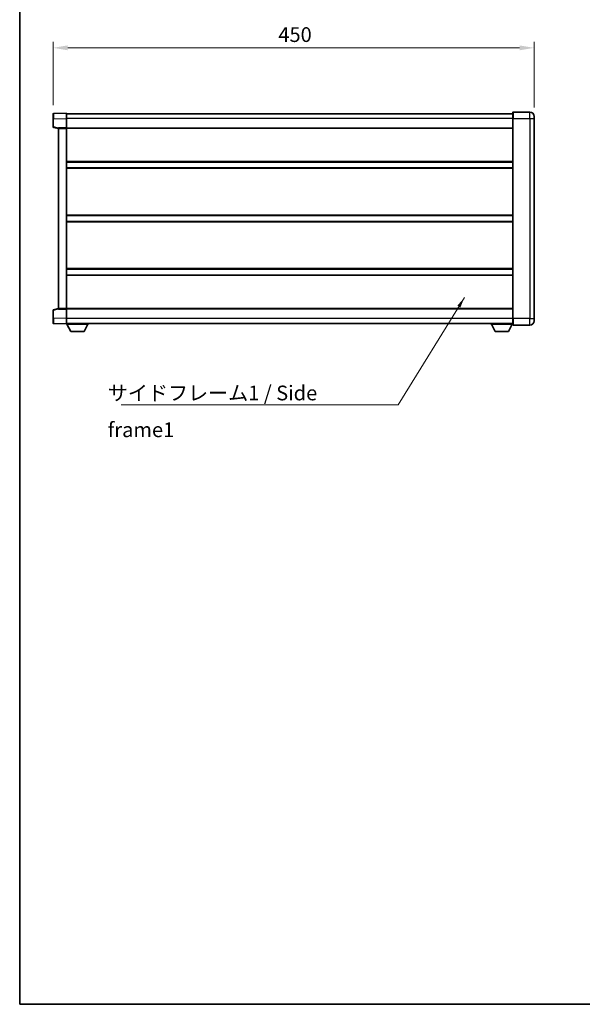
# Model space of a CAD drawing. Units: millimetres. Extents: x 0 to 11996, y 0 to 1546.
# Drawn here: x 1574 to 2100, y 0 to 920 of the extents above; entities that cross this region are included whole.
import ezdxf

# ---------------------------------------------------------------- set-up
doc = ezdxf.new("R2010")
doc.units = ezdxf.units.MM
doc.header["$LTSCALE"] = 4
doc.layers.get('Defpoints').update_dxf_attribs({"lineweight": 25})
for name, color, linetype, lineweight in [('Border (ISO)', 7, 'Continuous', 35), ('Dimension (ISO)', 7, 'Continuous', 18), ('Symbol (ISO)', 7, 'Continuous', 18), ('Visible (ISO)', 7, 'Continuous', 35), ('Visible Narrow (ISO)', 7, 'Continuous', 25)]:
    doc.layers.add(name, color=color, linetype=linetype, lineweight=lineweight)
doc.styles.add('Note Text (TK)', font='txt')
doc.dimstyles.new('Default - Method 1b (TK)', dxfattribs={"dimscale": 4, "dimtxt": 2.5, "dimasz": 2.5, "dimexe": 1, "dimexo": 1.5, "dimgap": 1, "dimtad": 1, "dimtoh": 1, "dimrnd": 1e-08, "dimdsep": 46, "dimtxsty": 'Note Text (TK)', "dimcen": 0.09, "dimdle": 5, "dimclrd": 100, "dimclre": 100, "dimclrt": 7, "dimadec": 1, "dimazin": 1, "dimtfac": 1, "dimtmove": 0, "dimatfit": 3, "dimfxl": 1, "dimtolj": 1, "dimlwd": -1, "dimlwe": -1, "dimarcsym": 0})
doc.dimstyles.new('Default - Method 1b (TK)$7', dxfattribs={"dimscale": 4, "dimtxt": 2.5, "dimasz": 2.5, "dimexe": 1, "dimexo": 1.5, "dimgap": 1, "dimtad": 1, "dimtoh": 1, "dimrnd": 1e-08, "dimdsep": 46, "dimtxsty": 'Note Text (TK)', "dimcen": 0.09, "dimdle": 5, "dimclrd": 100, "dimclre": 100, "dimclrt": 7, "dimadec": 1, "dimazin": 1, "dimtfac": 1, "dimtmove": 0, "dimatfit": 3, "dimfxl": 1, "dimtolj": 1, "dimlwd": -1, "dimlwe": -1, "dimarcsym": 0})

# ---------------------------------------------------------------- blocks, each defined once
blk = doc.blocks.new('図面枠 tk図枠')
at = {"layer": 'Border (ISO)'}
for p, q in [((14.5, 289), (14.5, 8)), ((14.5, 8), (405.5, 8))]:
    blk.add_line(p, q, dxfattribs=at)
blk = doc.blocks.new('*D227')
at = {"layer": 'Defpoints', "color": 0}
for p in [(2055.16, 893.7), (1605.16, 831.79), (2055.16, 829.7)]:
    blk.add_point(p, dxfattribs=at)
at = {"layer": 'Dimension (ISO)', "color": 100}
for p, q in [((1605.16, 840.04), (1605.16, 899.2)), ((1618.91, 893.7), (2041.41, 893.7)), ((2055.16, 837.95), (2055.16, 899.2))]:
    blk.add_line(p, q, dxfattribs=at)
for points in [[(1618.91, 896), (1618.91, 891.41), (1605.16, 893.7)], [(2041.41, 896), (2041.41, 891.41), (2055.16, 893.7)]]:
    blk.add_solid(points, dxfattribs=at)
at = {"layer": 'Dimension (ISO)', "color": 7, "insert": (1815.87, 906.08), "char_height": 13.75, "attachment_point": 4, "style": 'Note Text (TK)'}
blk.add_mtext('\\A1;450', dxfattribs=at)

msp = doc.modelspace()

# ---------------------------------------------------------------- linework, layer by layer
at = {"layer": 'Visible (ISO)'}
for p, q in [((1605.1649, 827.288), (1605.1649, 831.7853)), ((1617.6649, 832.7047), (1605.6475, 832.285)), ((1617.6649, 832.7047), (1617.6649, 827.7077)), ((2035.1649, 832.2047), (1617.6649, 832.2047)), ((2035.1649, 827.7047), (2035.1649, 833.4547)), ((2051.1649, 833.7047), (2035.4149, 833.7047)), ((2055.1649, 829.7047), (2055.1649, 827.7047)), ((1605.1649, 827.288), (1605.1649, 819.8737)), ((1605.5408, 819.3893), (1610.1649, 818.2047)), ((1617.6649, 819.2047), (1610.1649, 818.9428)), ((1610.1649, 817.9434), (1610.1649, 818.9428)), ((1617.6649, 827.7077), (1617.6649, 819.2047)), ((1617.6649, 819.2047), (1617.6649, 818.2053)), ((2035.1649, 827.7047), (2035.1649, 640.7047)), ((2055.1649, 640.7047), (2055.1649, 827.7047)), ((1610.1649, 817.9434), (1610.1649, 650.466)), ((2035.1649, 818.7047), (1617.6649, 818.7047)), ((1617.6649, 818.2053), (1617.6649, 650.2041)), ((2035.1649, 786.9547), (1617.6649, 786.9547)), ((2035.1649, 781.4547), (1617.6649, 781.4547)), ((2035.1649, 736.9547), (1617.6649, 736.9547)), ((2035.1649, 731.4547), (1617.6649, 731.4547)), ((2035.1649, 686.9547), (1617.6649, 686.9547)), ((2035.1649, 681.4547), (1617.6649, 681.4547)), ((1605.1649, 648.5356), (1605.1649, 641.1213)), ((1610.1649, 650.2047), (1605.5408, 649.02)), ((1610.1649, 649.4666), (1610.1649, 650.466)), ((1610.1649, 649.4666), (1617.6649, 649.2047)), ((1617.6649, 650.2041), (1617.6649, 649.2047)), ((2035.1649, 649.7047), (1617.6649, 649.7047)), ((1617.6649, 649.2047), (1617.6649, 640.7016)), ((1605.1649, 636.624), (1605.1649, 641.1213)), ((1605.6475, 636.1243), (1617.6649, 635.7047)), ((1617.6649, 640.7016), (1617.6649, 635.7047)), ((2035.1649, 636.2047), (1617.6649, 636.2047)), ((1617.6649, 635.7047), (1617.6649, 635.5047)), ((1617.6649, 635.5047), (1638.2649, 635.5047)), ((1621.7149, 628.6047), (1618.1649, 635.5047)), ((1634.2149, 628.6047), (1637.7649, 635.5047)), ((1638.2649, 636.2047), (1638.2649, 635.5047)), ((2014.5649, 636.2047), (2014.5649, 635.5047)), ((2014.5649, 635.5047), (2035.1649, 635.5047)), ((2018.6149, 628.6047), (2015.0649, 635.5047)), ((2031.1149, 628.6047), (2034.6649, 635.5047)), ((2035.1649, 634.9547), (2035.1649, 640.7047)), ((2055.1649, 640.7047), (2055.1649, 638.7047)), ((1621.7149, 628.6047), (1634.2149, 628.6047)), ((2018.6149, 628.6047), (2031.1149, 628.6047)), ((2035.4149, 634.7047), (2051.1649, 634.7047))]:
    msp.add_line(p, q, dxfattribs=at)
for centre, radius, start, end in [((1605.6649, 831.7853), 0.5, 92, 180), ((2035.4149, 833.4547), 0.25, 90, 180), ((2051.1649, 829.7047), 4, 0, 90), ((1605.6649, 819.8737), 0.5, 180, 255.63), ((1605.6649, 648.5356), 0.5, 104.37, 180), ((1605.6649, 636.624), 0.5, 180, 268), ((2035.4149, 634.9547), 0.25, 180, 270), ((2051.1649, 638.7047), 4, 270, 0)]:
    msp.add_arc(centre, radius, start, end, dxfattribs=at)
at = {"layer": 'Visible Narrow (ISO)'}
for p, q in [((2035.4149, 833.7047), (2035.4149, 827.7047)), ((2051.1649, 827.7047), (2051.1649, 833.7047)), ((1605.6475, 827.288), (1605.1649, 827.288)), ((1605.6475, 819.8737), (1605.1649, 819.8737)), ((1605.6475, 827.288), (1617.6649, 827.7077)), ((1605.6475, 819.8737), (1605.6475, 827.288)), ((1610.1649, 818.7163), (1605.6475, 819.8737)), ((2035.1649, 827.7047), (1617.6649, 827.7047)), ((2035.4149, 827.7047), (2035.1649, 827.7047)), ((2035.4149, 640.7047), (2035.4149, 827.7047)), ((2035.4149, 827.7047), (2051.1649, 827.7047)), ((2051.1649, 827.7047), (2055.1649, 827.7047)), ((2051.1649, 827.7047), (2051.1649, 640.7047)), ((1610.1649, 817.9434), (1617.6649, 818.2053)), ((2035.1649, 818.2047), (1617.6649, 818.2047)), ((2035.1649, 787.4547), (1617.6649, 787.4547)), ((2035.1649, 780.9547), (1617.6649, 780.9547)), ((2035.1649, 737.4547), (1617.6649, 737.4547)), ((2035.1649, 730.9547), (1617.6649, 730.9547)), ((2035.1649, 687.4547), (1617.6649, 687.4547)), ((2035.1649, 680.9547), (1617.6649, 680.9547)), ((1605.1649, 648.5356), (1605.6475, 648.5356)), ((1605.6475, 648.5356), (1610.1649, 649.693)), ((1605.6475, 641.1213), (1605.6475, 648.5356)), ((1617.6649, 650.2041), (1610.1649, 650.466)), ((2035.1649, 650.2047), (1617.6649, 650.2047)), ((1605.6475, 641.1213), (1605.1649, 641.1213)), ((1617.6649, 640.7016), (1605.6475, 641.1213)), ((2035.1649, 640.7047), (1617.6649, 640.7047)), ((2035.4149, 640.7047), (2035.1649, 640.7047)), ((2035.4149, 640.7047), (2035.4149, 634.7047)), ((2051.1649, 640.7047), (2035.4149, 640.7047)), ((2051.1649, 640.7047), (2055.1649, 640.7047)), ((2051.1649, 634.7047), (2051.1649, 640.7047))]:
    msp.add_line(p, q, dxfattribs=at)
for centre, major_axis, ratio, start_param, end_param in [((1605.6649, 827.2826), (-0.0174, 5.0024), 0.00348438, 0.00010951, 1.56968786), ((1605.6649, 819.8737), (-0.1241, -0.4844), 0.03380887, 4.72105054, 6.28318531), ((1605.6649, 648.5356), (-0.1241, 0.4844), 0.03380887, 0, 1.56213477), ((1605.6649, 641.1268), (0.0174, 5.0024), 0.00348438, 1.5719048, 3.14148316)]:
    msp.add_ellipse(centre, major_axis=major_axis, ratio=ratio, start_param=start_param, end_param=end_param, dxfattribs=at)

# ---------------------------------------------------------------- block references
at = {"xscale": 5.5, "yscale": 5.5, "zscale": 5.5}
msp.add_blockref('図面枠 tk図枠', (1494.25, -44), dxfattribs=at)

# ---------------------------------------------------------------- texts
at = {"layer": 'Symbol (ISO)', "color": 7, "insert": (1656.4019, 578.1024), "char_height": 13.75, "width": 261.652045, "attachment_point": 1, "line_spacing_factor": 1.5, "style": 'Note Text (TK)'}
msp.add_mtext('{\\fＭＳ Ｐゴシック|b0|i0;サイドフレーム1 / Side frame1}', dxfattribs=at)

# ---------------------------------------------------------------- dimensions: what is measured, and where the dimension line sits
at = {"layer": 'Dimension (ISO)', "color": 100}
dim = msp.add_linear_dim(base=(2055.1649, 893.7047), p1=(1605.1649, 831.7853), p2=(2055.1649, 829.7047), angle=180, dimstyle='Default - Method 1b (TK)', override={"dimscale": 0, "dimtxt": 13.75, "dimasz": 13.75, "dimexe": 5.5, "dimexo": 8.25, "dimgap": 5.5, "dimtoh": 0, "dimdec": 2, "dimcen": 0.495, "dimtol": 0, "dimlim": 0, "dimtp": 0, "dimtm": 0, "dimtdec": 2, "dimtix": 0, "dimtofl": 0, "dimtmove": 0, "dimatfit": 1}, dxfattribs=at)
dim.commit()
dim.dimension.update_dxf_attribs({"geometry": '*D227', "text_midpoint": (1830.1649, 893.7047), "dimtype": 160})

# ---------------------------------------------------------------- leaders
at = {"layer": 'Symbol (ISO)', "color": 100, "annotation_type": 0, "has_hookline": 1, "hookline_direction": 1, "text_width": 249.2969}
msp.add_leader([(1989.9405, 660.4644), (1928.054, 560.2807), (1918.054, 560.2807)], dimstyle='Default - Method 1b (TK)$7', override={"dimgap": 0, "dimtad": 1}, dxfattribs=at)

doc.saveas('drawing.dxf')
